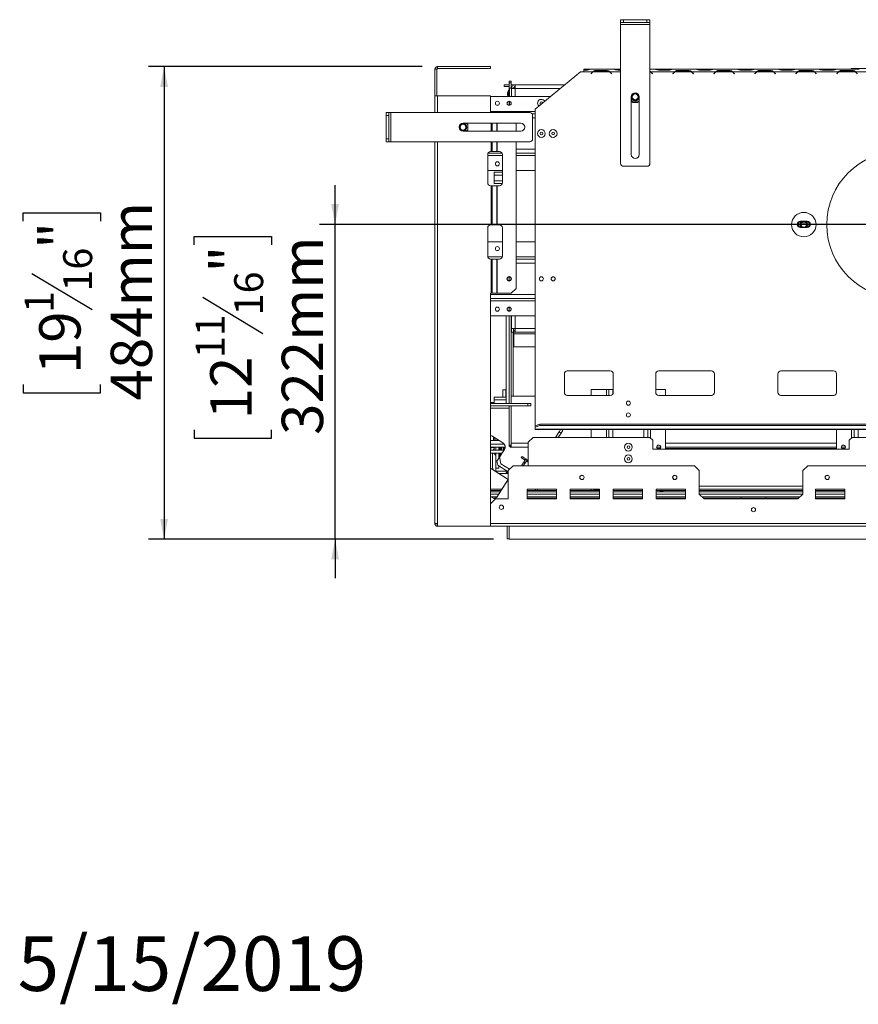
# Model space of a CAD drawing. Units: millimetres. Extents: x 4 to 265, y 3 to 204.
# Drawn here: x 4 to 57, y 3 to 66 of the extents above; entities that cross this region are included whole.
import ezdxf

# ---------------------------------------------------------------- set-up
doc = ezdxf.new("R2010")
doc.units = ezdxf.units.MM
doc.layers.add('FORMAT', color=7, linetype='Continuous')
doc.styles.add('SLDTEXTSTYLE1', font='TXT', dxfattribs={"width": 0.75})
doc.dimstyles.new('SLDDIMSTYLE0', dxfattribs={"dimtxt": 2.645833, "dimasz": 1.3, "dimexe": 0, "dimexo": 0.0625, "dimgap": 0.661458, "dimtad": 1, "dimdec": 0, "dimlfac": 16, "dimrnd": 1e-09, "dimzin": 12, "dimdsep": 46, "dimtxsty": 'SLDTEXTSTYLE1', "dimsah": 1, "dimcen": 0.09, "dimadec": 0, "dimazin": 3, "dimtfac": 1, "dimtdec": 0, "dimtofl": 0, "dimtmove": 0, "dimatfit": 3, "dimfxl": 0, "dimfrac": 2, "dimtolj": 1, "dimtzin": 12, "dimarcsym": 0})
doc.dimstyles.new('SLDDIMSTYLE1', dxfattribs={"dimtxt": 2.645833, "dimasz": 1.3, "dimexe": 0, "dimexo": 0.0625, "dimgap": 0.661458, "dimtad": 1, "dimdec": 0, "dimlfac": 16, "dimrnd": 1e-09, "dimzin": 12, "dimdsep": 46, "dimtxsty": 'SLDTEXTSTYLE1', "dimsah": 1, "dimcen": 0.09, "dimadec": 0, "dimazin": 3, "dimtfac": 1, "dimtdec": 0, "dimtmove": 0, "dimatfit": 0, "dimfxl": 0, "dimfrac": 2, "dimtolj": 1, "dimtzin": 12, "dimarcsym": 0})

# ---------------------------------------------------------------- blocks, each defined once
blk = doc.blocks.new('_D_8')
at = {"layer": 'FORMAT'}
for p, q in [((29.548, 63.19), (12.051, 63.19)), ((13.051, 63.19), (13.051, 32.958)), ((4.048, 53.299), (4.048, 53.835)), ((4.048, 53.835), (8.987, 53.835)), ((8.987, 53.835), (8.987, 53.299)), ((4.593, 49.953), (8.442, 47.644)), ((4.048, 42.849), (4.048, 42.313)), ((8.987, 42.313), (8.987, 42.849)), ((4.048, 42.313), (8.987, 42.313)), ((34.123, 32.958), (12.051, 32.958))]:
    blk.add_line(p, q, dxfattribs=at)
for points in [[(13.051, 63.19), (12.801, 61.89), (13.301, 61.89)], [(13.051, 32.958), (13.301, 34.258), (12.801, 34.258)]]:
    blk.add_solid(points, dxfattribs=at)
at = {"layer": 'FORMAT', "attachment_point": 1, "rotation": 90, "style": 'SLDTEXTSTYLE1'}
for s, insert, char_height in [('484mm', (9.64, 41.834), 2.6458), ('"', (5.065, 51.536), 2.646), ('16', (6.599, 48.799), 1.8521), ('1', (4.13, 47.43), 1.852), ('19', (5.065, 43.52), 2.6458)]:
    blk.add_mtext(s, dxfattribs=dict(at, insert=insert, char_height=char_height))
blk = doc.blocks.new('_D_11')
at = {"layer": 'FORMAT'}
for p, q in [((23.988, 53.096), (23.988, 55.596)), ((80.998, 53.096), (22.988, 53.096)), ((23.988, 32.958), (23.988, 53.096)), ((14.984, 51.777), (14.984, 52.313)), ((14.984, 52.313), (19.923, 52.313)), ((19.923, 52.313), (19.923, 51.777)), ((15.53, 48.431), (19.378, 46.122)), ((14.984, 39.959), (14.984, 39.422)), ((19.923, 39.422), (19.923, 39.959)), ((14.984, 39.422), (19.923, 39.422)), ((34.123, 32.958), (22.988, 32.958)), ((23.988, 32.958), (23.988, 30.458))]:
    blk.add_line(p, q, dxfattribs=at)
for points in [[(23.988, 53.096), (24.238, 54.396), (23.738, 54.396)], [(23.988, 32.958), (23.738, 31.658), (24.238, 31.658)]]:
    blk.add_solid(points, dxfattribs=at)
at = {"layer": 'FORMAT', "attachment_point": 1, "rotation": 90, "style": 'SLDTEXTSTYLE1'}
for s, insert, char_height in [('322mm', (20.577, 39.628), 2.6458), ('"', (16.002, 50.014), 2.646), ('16', (17.536, 47.277), 1.8521), ('11', (15.066, 44.54), 1.8521), ('12', (16.002, 40.63), 2.6458)]:
    blk.add_mtext(s, dxfattribs=dict(at, insert=insert, char_height=char_height))

msp = doc.modelspace()

# ---------------------------------------------------------------- linework, layer by layer
at = {"color": 7, "linetype": 'Continuous', "lineweight": 15}
for p, q in [((42.248, 66.002), (42.248, 66.19)), ((42.248, 66.19), (42.436, 66.19)), ((42.436, 66.19), (42.436, 66.002)), ((42.436, 66.19), (43.936, 66.19)), ((43.936, 66.002), (43.936, 66.19)), ((43.936, 66.19), (44.123, 66.19)), ((44.123, 66.19), (44.123, 66.002)), ((42.436, 66.002), (42.248, 66.002)), ((42.248, 65.877), (42.248, 66.002)), ((42.248, 65.877), (44.123, 65.877)), ((42.248, 57.002), (42.248, 65.877)), ((42.436, 66.002), (43.936, 66.002)), ((44.123, 66.002), (43.936, 66.002)), ((44.123, 65.877), (44.123, 66.002)), ((44.123, 57.002), (44.123, 65.877)), ((30.498, 63.015), (30.373, 63.015)), ((30.373, 61.315), (30.373, 63.015)), ((30.498, 61.315), (30.498, 63.015)), ((30.548, 63.19), (30.548, 63.065)), ((30.548, 63.19), (33.936, 63.19)), ((30.548, 63.065), (33.936, 63.065)), ((33.936, 63.19), (33.936, 63.065)), ((39.904, 63.033), (39.904, 62.967)), ((39.904, 63.033), (40.092, 63.033)), ((40.092, 63.033), (40.345, 63.033)), ((40.345, 63.033), (40.348, 63.033)), ((40.348, 63.033), (40.363, 63.033)), ((40.363, 63.033), (40.357, 63.033)), ((40.363, 63.033), (41.796, 63.033)), ((41.801, 63.033), (41.796, 63.033)), ((41.796, 63.033), (41.81, 63.033)), ((41.81, 63.033), (41.813, 63.033)), ((41.813, 63.033), (42.066, 63.033)), ((42.066, 63.033), (42.248, 63.033)), ((44.123, 63.033), (44.415, 63.033)), ((44.42, 63.033), (44.415, 63.033)), ((44.415, 63.033), (44.429, 63.033)), ((44.429, 63.033), (44.433, 63.033)), ((44.433, 63.033), (44.686, 63.033)), ((44.686, 63.033), (45.33, 63.033)), ((45.33, 63.033), (45.583, 63.033)), ((45.583, 63.033), (45.586, 63.033)), ((45.586, 63.033), (45.601, 63.033)), ((45.601, 63.033), (45.595, 63.033)), ((45.601, 63.033), (47.034, 63.033)), ((47.04, 63.033), (47.034, 63.033)), ((47.034, 63.033), (47.048, 63.033)), ((47.048, 63.033), (47.052, 63.033)), ((47.052, 63.033), (47.305, 63.033)), ((47.305, 63.033), (47.949, 63.033)), ((47.949, 63.033), (48.202, 63.033)), ((48.202, 63.033), (48.206, 63.033)), ((48.206, 63.033), (48.22, 63.033)), ((48.22, 63.033), (48.214, 63.033)), ((48.22, 63.033), (49.653, 63.033)), ((49.659, 63.033), (49.653, 63.033)), ((49.653, 63.033), (49.668, 63.033)), ((49.668, 63.033), (49.671, 63.033)), ((49.671, 63.033), (49.924, 63.033)), ((49.924, 63.033), (50.568, 63.033)), ((50.568, 63.033), (50.822, 63.033)), ((50.822, 63.033), (50.825, 63.033)), ((50.825, 63.033), (50.839, 63.033)), ((50.839, 63.033), (50.834, 63.033)), ((50.839, 63.033), (52.272, 63.033)), ((52.278, 63.033), (52.272, 63.033)), ((52.272, 63.033), (52.287, 63.033)), ((52.287, 63.033), (52.29, 63.033)), ((52.29, 63.033), (52.543, 63.033)), ((52.543, 63.033), (53.188, 63.033)), ((53.188, 63.033), (53.441, 63.033)), ((53.441, 63.033), (53.444, 63.033)), ((53.444, 63.033), (53.458, 63.033)), ((53.458, 63.033), (53.453, 63.033)), ((53.458, 63.033), (54.891, 63.033)), ((54.897, 63.033), (54.891, 63.033)), ((54.891, 63.033), (54.906, 63.033)), ((54.906, 63.033), (54.909, 63.033)), ((54.909, 63.033), (55.162, 63.033)), ((55.162, 63.033), (55.807, 63.033)), ((55.807, 63.033), (56.06, 63.033)), ((56.06, 63.033), (56.063, 63.033)), ((56.063, 63.033), (56.078, 63.033)), ((56.078, 63.033), (56.072, 63.033)), ((56.078, 63.033), (57.511, 63.033)), ((56.998, 63.033), (56.998, 63.065)), ((56.998, 63.065), (79.186, 63.065)), ((36.779, 60.471), (39.686, 62.846)), ((39.686, 62.846), (39.904, 62.846)), ((39.904, 62.967), (39.904, 62.846)), ((40.092, 62.967), (39.904, 62.967)), ((39.904, 62.846), (40.468, 62.846)), ((40.359, 62.742), (40.428, 62.811)), ((40.368, 62.733), (40.359, 62.742)), ((40.437, 62.802), (40.368, 62.733)), ((40.468, 62.846), (40.534, 62.87)), ((40.49, 62.846), (41.541, 62.846)), ((40.693, 62.908), (40.693, 62.946)), ((40.693, 62.946), (41.338, 62.946)), ((41.338, 62.908), (40.693, 62.908)), ((41.338, 62.908), (41.338, 62.946)), ((41.663, 62.733), (41.594, 62.802)), ((41.603, 62.811), (41.672, 62.742)), ((41.672, 62.742), (41.663, 62.733)), ((42.248, 62.967), (42.066, 62.967)), ((44.123, 62.868), (44.182, 62.846)), ((44.182, 62.846), (45.706, 62.846)), ((44.282, 62.733), (44.213, 62.802)), ((44.222, 62.811), (44.291, 62.742)), ((44.291, 62.742), (44.282, 62.733)), ((45.33, 62.967), (44.686, 62.967)), ((45.597, 62.742), (45.666, 62.811)), ((45.606, 62.733), (45.597, 62.742)), ((45.675, 62.802), (45.606, 62.733)), ((45.706, 62.846), (45.772, 62.87)), ((45.728, 62.846), (46.779, 62.846)), ((45.931, 62.946), (46.576, 62.946)), ((45.931, 62.908), (45.931, 62.946)), ((46.576, 62.908), (45.931, 62.908)), ((46.576, 62.908), (46.576, 62.946)), ((46.801, 62.846), (48.326, 62.846)), ((46.901, 62.733), (46.832, 62.802)), ((46.841, 62.811), (46.91, 62.742)), ((46.91, 62.742), (46.901, 62.733)), ((47.949, 62.967), (47.305, 62.967)), ((48.217, 62.742), (48.285, 62.811)), ((48.225, 62.733), (48.217, 62.742)), ((48.294, 62.802), (48.225, 62.733)), ((48.326, 62.846), (48.391, 62.87)), ((48.347, 62.846), (49.399, 62.846)), ((48.551, 62.946), (49.195, 62.946)), ((48.551, 62.908), (48.551, 62.946)), ((49.195, 62.908), (48.551, 62.908)), ((49.195, 62.908), (49.195, 62.946)), ((49.42, 62.846), (50.945, 62.846)), ((49.52, 62.733), (49.451, 62.802)), ((49.46, 62.811), (49.529, 62.742)), ((49.529, 62.742), (49.52, 62.733)), ((50.568, 62.967), (49.924, 62.967)), ((50.836, 62.742), (50.905, 62.811)), ((50.845, 62.733), (50.836, 62.742)), ((50.913, 62.802), (50.845, 62.733)), ((50.908, 62.814), (50.916, 62.804)), ((50.945, 62.846), (51.01, 62.87)), ((50.966, 62.846), (52.018, 62.846)), ((51.17, 62.946), (51.814, 62.946)), ((51.17, 62.908), (51.17, 62.946)), ((51.814, 62.908), (51.17, 62.908)), ((51.814, 62.908), (51.814, 62.946)), ((52.039, 62.846), (53.564, 62.846)), ((52.139, 62.733), (52.071, 62.802)), ((52.079, 62.811), (52.148, 62.742)), ((52.148, 62.742), (52.139, 62.733)), ((53.188, 62.967), (52.543, 62.967)), ((53.455, 62.742), (53.524, 62.811)), ((53.464, 62.733), (53.455, 62.742)), ((53.533, 62.802), (53.464, 62.733)), ((53.564, 62.846), (53.629, 62.87)), ((53.585, 62.846), (54.637, 62.846)), ((53.789, 62.946), (54.433, 62.946)), ((53.789, 62.908), (53.789, 62.946)), ((54.433, 62.908), (53.789, 62.908)), ((54.433, 62.908), (54.433, 62.946)), ((54.658, 62.846), (56.183, 62.846)), ((54.759, 62.733), (54.69, 62.802)), ((54.699, 62.811), (54.767, 62.742)), ((54.767, 62.742), (54.759, 62.733)), ((55.807, 62.967), (55.162, 62.967)), ((56.074, 62.742), (56.143, 62.811)), ((56.083, 62.733), (56.074, 62.742)), ((56.152, 62.802), (56.083, 62.733)), ((56.183, 62.846), (56.249, 62.87)), ((56.205, 62.846), (57.256, 62.846)), ((56.408, 62.946), (57.053, 62.946)), ((56.408, 62.908), (56.408, 62.946)), ((57.053, 62.908), (56.408, 62.908)), ((57.053, 62.908), (57.053, 62.946)), ((57.278, 62.846), (58.802, 62.846)), ((57.378, 62.733), (57.309, 62.802)), ((57.318, 62.811), (57.386, 62.742)), ((57.386, 62.742), (57.378, 62.733)), ((34.811, 61.908), (34.811, 62.033)), ((35.123, 62.033), (34.811, 62.033)), ((34.811, 61.908), (35.123, 61.908)), ((35.123, 62.252), (35.248, 62.252)), ((35.123, 62.158), (35.123, 62.252)), ((35.248, 62.158), (35.123, 62.158)), ((35.123, 61.815), (35.123, 62.158)), ((35.123, 61.815), (35.154, 61.815)), ((35.123, 61.815), (35.123, 61.563)), ((35.154, 61.283), (35.154, 61.815)), ((35.279, 61.815), (35.154, 61.815)), ((35.248, 62.252), (35.248, 62.158)), ((35.248, 61.815), (35.248, 62.158)), ((35.517, 62.033), (35.248, 62.033)), ((35.248, 61.908), (35.312, 61.908)), ((35.248, 61.877), (35.298, 61.877)), ((35.279, 61.796), (35.279, 61.815)), ((35.279, 61.796), (35.404, 61.796)), ((35.279, 61.796), (35.279, 61.787)), ((35.279, 61.787), (35.279, 61.283)), ((35.44, 61.877), (35.517, 61.877)), ((38.691, 62.033), (35.517, 62.033)), ((35.517, 61.796), (35.517, 62.033)), ((30.373, 60.252), (30.373, 61.315)), ((30.548, 61.315), (30.373, 61.315)), ((33.936, 61.315), (30.548, 61.315)), ((33.936, 61.315), (33.936, 60.252)), ((33.936, 61.283), (37.774, 61.283)), ((35.023, 61.527), (35.023, 61.352)), ((35.054, 61.402), (35.054, 61.283)), ((35.123, 61.688), (35.089, 61.688)), ((35.089, 61.688), (35.089, 61.5)), ((35.154, 61.563), (35.12, 61.563)), ((35.12, 61.563), (35.12, 61.283)), ((42.936, 57.565), (42.936, 61.265)), ((43.316, 61.458), (43.056, 61.458)), ((43.436, 61.265), (43.436, 57.565)), ((35.123, 60.977), (35.123, 60.715)), ((35.154, 60.719), (35.154, 60.973)), ((36.779, 40.201), (36.779, 60.471)), ((42.936, 61.06), (43.005, 60.94)), ((42.936, 61.038), (43.021, 60.89)), ((43.005, 60.94), (43.366, 60.94)), ((43.021, 60.89), (43.35, 60.89)), ((43.35, 60.89), (43.436, 61.038)), ((43.366, 60.94), (43.436, 61.06)), ((27.248, 60.252), (27.436, 60.252)), ((27.248, 60.065), (27.248, 60.252)), ((27.436, 60.065), (27.248, 60.065)), ((27.248, 58.565), (27.248, 60.065)), ((27.436, 60.252), (27.436, 60.065)), ((27.561, 60.252), (27.436, 60.252)), ((27.436, 58.565), (27.436, 60.065)), ((27.561, 58.377), (27.561, 60.252)), ((36.436, 60.252), (27.561, 60.252)), ((36.598, 60.158), (36.779, 60.158)), ((36.623, 58.565), (36.623, 60.065)), ((32.173, 59.565), (35.873, 59.565)), ((32.486, 59.495), (32.365, 59.565)), ((32.486, 59.134), (32.486, 59.495)), ((35.569, 59.565), (35.569, 59.065)), ((35.873, 59.065), (32.173, 59.065)), ((32.365, 59.065), (32.486, 59.134)), ((27.248, 58.565), (27.436, 58.565)), ((27.248, 58.377), (27.248, 58.565)), ((27.436, 58.377), (27.248, 58.377)), ((27.436, 58.565), (27.436, 58.377)), ((27.561, 58.377), (27.436, 58.377)), ((36.436, 58.377), (27.561, 58.377)), ((30.373, 33.958), (30.373, 58.377)), ((35.569, 58.377), (35.569, 49.002)), ((33.748, 55.752), (33.748, 57.565)), ((33.773, 57.658), (34.661, 57.658)), ((33.936, 57.752), (33.967, 57.752)), ((33.967, 57.752), (34.027, 57.752)), ((34.027, 57.752), (34.333, 57.752)), ((34.35, 57.752), (34.333, 57.752)), ((34.498, 57.752), (34.35, 57.752)), ((34.686, 55.752), (34.686, 57.565)), ((35.569, 57.658), (36.779, 57.658)), ((42.436, 56.815), (43.936, 56.815)), ((33.748, 56.533), (34.686, 56.533)), ((34.154, 56.377), (34.154, 56.335)), ((34.154, 56.315), (34.154, 56.051)), ((34.154, 56.069), (34.154, 55.806)), ((34.686, 56.426), (34.173, 56.426)), ((34.686, 56.245), (34.173, 56.245)), ((35.569, 56.533), (36.779, 56.533)), ((33.967, 55.565), (33.936, 55.565)), ((33.967, 55.565), (33.967, 53.065)), ((34.027, 55.565), (33.967, 55.565)), ((34.027, 55.565), (34.027, 53.065)), ((34.333, 55.565), (34.027, 55.565)), ((34.154, 55.786), (34.154, 55.754)), ((34.686, 55.884), (34.173, 55.884)), ((34.679, 55.704), (34.173, 55.704)), ((34.333, 55.565), (34.333, 53.065)), ((34.333, 55.565), (34.35, 55.565)), ((34.35, 55.565), (34.35, 53.065)), ((34.35, 55.565), (34.498, 55.565)), ((33.936, 53.065), (33.967, 53.065)), ((33.967, 53.065), (34.027, 53.065)), ((34.027, 53.065), (34.333, 53.065)), ((34.35, 53.065), (34.333, 53.065)), ((34.498, 53.065), (34.35, 53.065)), ((53.718, 53.291), (53.606, 53.096)), ((53.606, 53.096), (53.718, 52.901)), ((53.71, 53.276), (53.682, 53.26)), ((53.682, 53.26), (53.682, 53.228)), ((53.682, 52.964), (53.682, 52.932)), ((53.682, 52.932), (53.71, 52.916)), ((54.186, 53.293), (53.748, 53.293)), ((54.328, 53.096), (54.215, 53.291)), ((54.215, 52.901), (54.328, 53.096)), ((54.251, 53.26), (54.224, 53.276)), ((54.224, 52.916), (54.251, 52.932)), ((54.251, 53.228), (54.251, 53.26)), ((54.251, 52.932), (54.251, 52.964)), ((33.748, 51.065), (33.748, 52.877)), ((34.686, 51.065), (34.686, 52.877)), ((53.748, 52.899), (54.186, 52.899)), ((33.748, 51.987), (34.686, 51.987)), ((35.569, 51.987), (36.779, 51.987)), ((33.967, 50.877), (33.936, 50.877)), ((33.967, 50.877), (33.967, 48.69)), ((34.027, 50.877), (33.967, 50.877)), ((34.027, 50.877), (34.027, 48.69)), ((34.333, 50.877), (34.027, 50.877)), ((34.333, 50.877), (34.333, 48.69)), ((34.333, 50.877), (34.35, 50.877)), ((34.35, 50.877), (34.35, 48.69)), ((34.35, 50.877), (34.498, 50.877)), ((35.569, 50.862), (36.779, 50.862)), ((35.123, 49.743), (35.123, 49.48)), ((35.248, 49.652), (35.248, 49.572)), ((33.967, 48.69), (33.936, 48.69)), ((33.936, 48.69), (33.936, 33.783)), ((33.967, 48.69), (34.027, 48.69)), ((34.027, 48.69), (34.333, 48.69)), ((34.35, 48.69), (34.333, 48.69)), ((35.257, 48.69), (34.35, 48.69)), ((35.257, 48.69), (35.569, 49.002)), ((33.936, 48.362), (36.779, 48.362)), ((35.123, 47.805), (35.123, 47.543)), ((35.248, 47.714), (35.248, 47.634)), ((33.936, 47.237), (36.779, 47.237)), ((34.936, 47.237), (34.936, 41.642)), ((35.123, 47.237), (35.123, 41.642)), ((35.248, 47.237), (35.248, 41.642)), ((35.279, 47.237), (35.279, 46.44)), ((35.279, 46.44), (35.517, 46.44)), ((35.279, 46.44), (35.279, 46.202)), ((35.404, 46.202), (35.279, 46.202)), ((35.404, 46.202), (35.404, 46.44)), ((35.411, 46.327), (35.411, 46.202)), ((35.517, 46.327), (35.411, 46.327)), ((35.517, 46.202), (35.411, 46.202)), ((35.411, 46.202), (35.411, 46.09)), ((35.411, 45.265), (35.411, 46.09)), ((35.517, 46.202), (35.517, 46.44)), ((36.779, 46.202), (35.517, 46.202)), ((36.779, 45.265), (35.411, 45.265)), ((38.654, 43.533), (38.654, 42.346)), ((41.592, 43.721), (38.842, 43.721)), ((41.779, 42.346), (41.779, 43.533)), ((44.498, 43.533), (44.498, 42.346)), ((48.061, 43.721), (44.686, 43.721)), ((48.248, 42.346), (48.248, 43.533)), ((52.311, 43.533), (52.311, 42.346)), ((55.873, 43.721), (52.498, 43.721)), ((56.061, 42.346), (56.061, 43.533)), ((34.904, 42.521), (34.717, 42.521)), ((34.717, 42.051), (34.717, 42.521)), ((34.904, 42.051), (34.904, 42.521)), ((40.373, 42.533), (40.373, 42.158)), ((40.373, 42.533), (41.339, 42.533)), ((41.339, 42.533), (41.498, 42.533)), ((41.498, 42.533), (41.498, 42.158)), ((41.498, 42.533), (41.751, 42.533)), ((41.751, 42.533), (41.779, 42.533)), ((44.498, 42.533), (45.123, 42.533)), ((45.123, 42.533), (45.123, 42.158)), ((33.936, 41.702), (34.154, 41.702)), ((36.311, 41.642), (33.936, 41.642)), ((34.154, 42.002), (34.154, 41.96)), ((34.154, 41.94), (34.154, 41.676)), ((34.154, 41.694), (34.154, 41.642)), ((34.156, 41.642), (34.154, 41.69)), ((34.936, 42.051), (34.173, 42.051)), ((34.936, 41.87), (34.173, 41.87)), ((35.253, 41.642), (35.253, 42.096)), ((35.253, 42.096), (36.779, 42.096)), ((36.311, 41.642), (36.311, 41.486)), ((36.498, 41.642), (36.311, 41.642)), ((36.498, 41.486), (36.498, 41.642)), ((38.842, 42.158), (41.592, 42.158)), ((44.686, 42.158), (48.061, 42.158)), ((52.498, 42.158), (55.873, 42.158)), ((36.311, 41.486), (33.936, 41.486)), ((35.123, 41.486), (35.123, 38.975)), ((35.248, 41.486), (35.248, 38.975)), ((35.253, 39.096), (35.253, 41.486)), ((36.311, 41.486), (36.498, 41.486)), ((36.779, 40.201), (37.092, 40.308)), ((37.092, 40.22), (36.779, 40.113)), ((36.779, 40.113), (36.779, 40.201)), ((36.779, 40.113), (36.779, 39.991)), ((127.217, 39.991), (36.779, 39.991)), ((36.779, 39.98), (36.779, 39.991)), ((36.779, 39.98), (127.217, 39.98)), ((37.092, 40.308), (37.092, 40.22)), ((126.904, 40.308), (37.092, 40.308)), ((126.904, 40.22), (37.092, 40.22)), ((38.079, 39.471), (38.313, 39.831)), ((38.265, 39.471), (38.444, 39.746)), ((38.41, 39.98), (38.313, 39.831)), ((38.313, 39.831), (38.444, 39.746)), ((38.546, 39.903), (38.428, 39.98)), ((38.444, 39.746), (38.546, 39.903)), ((40.373, 39.98), (40.373, 39.471)), ((41.498, 39.98), (41.498, 39.471)), ((43.998, 39.98), (43.998, 39.471)), ((45.123, 39.98), (45.123, 38.721)), ((56.061, 39.98), (56.061, 38.721)), ((57.186, 39.98), (57.186, 39.471)), ((33.936, 39.271), (34.488, 39.271)), ((34.723, 39.119), (34.083, 39.534)), ((34.129, 39.271), (34.129, 39.446)), ((34.154, 39.271), (34.154, 39.488)), ((34.279, 39.409), (34.279, 39.271)), ((34.717, 39.122), (34.717, 39.033)), ((34.748, 39.033), (34.748, 39.1)), ((35.248, 39.096), (35.253, 39.096)), ((35.253, 38.846), (35.253, 39.096)), ((36.654, 39.471), (36.342, 39.158)), ((36.342, 39.158), (36.342, 37.658)), ((44.123, 39.471), (36.654, 39.471)), ((44.311, 39.283), (44.123, 39.471)), ((44.311, 39.283), (44.311, 38.721)), ((57.061, 39.471), (56.873, 39.283)), ((56.873, 38.721), (56.873, 39.283)), ((59.811, 39.471), (57.061, 39.471)), ((34.81, 39.033), (33.936, 39.033)), ((34.865, 38.846), (33.936, 38.846)), ((33.954, 38.708), (33.936, 38.708)), ((33.936, 38.646), (34.779, 38.646)), ((33.936, 38.458), (34.666, 38.458)), ((33.954, 38.708), (33.954, 38.846)), ((34.157, 38.815), (33.954, 38.815)), ((34.061, 38.458), (34.061, 37.596)), ((34.154, 38.646), (34.154, 38.815)), ((34.154, 38.44), (34.154, 38.458)), ((34.154, 38.44), (34.279, 38.315)), ((34.157, 38.815), (34.157, 38.846)), ((34.467, 38.845), (34.279, 38.845)), ((34.279, 38.646), (34.279, 38.845)), ((34.279, 37.498), (34.279, 38.458)), ((34.467, 38.646), (34.467, 38.845)), ((34.467, 38.154), (34.467, 38.458)), ((34.508, 38.215), (34.814, 38.686)), ((34.529, 38.646), (34.529, 38.846)), ((34.529, 38.315), (34.529, 38.458)), ((34.592, 38.846), (34.592, 38.646)), ((34.592, 38.458), (34.592, 38.377)), ((34.623, 38.846), (34.623, 38.646)), ((34.623, 38.458), (34.623, 38.451)), ((34.623, 38.392), (34.623, 38.44)), ((34.748, 38.646), (34.748, 38.846)), ((34.829, 38.711), (34.779, 38.635)), ((34.779, 38.632), (34.779, 38.646)), ((35.123, 38.969), (35.123, 38.975)), ((35.123, 38.975), (35.248, 38.975)), ((35.253, 38.846), (35.227, 38.846)), ((36.342, 38.844), (35.248, 38.844)), ((36.342, 38.846), (35.253, 38.846)), ((44.311, 38.721), (56.873, 38.721)), ((44.817, 38.846), (44.554, 38.846)), ((44.777, 38.752), (44.594, 38.752)), ((56.061, 38.846), (45.123, 38.846)), ((56.061, 38.752), (45.123, 38.752)), ((56.629, 38.846), (56.367, 38.846)), ((56.59, 38.752), (56.406, 38.752)), ((34.623, 38.394), (34.338, 37.954)), ((34.393, 37.695), (34.338, 37.954)), ((34.467, 38.315), (34.529, 38.315)), ((34.49, 38.19), (34.467, 38.19)), ((34.6, 37.782), (34.508, 38.215)), ((34.529, 38.315), (34.592, 38.377)), ((35.944, 38.256), (35.889, 38.172)), ((35.889, 38.172), (36.099, 38.036)), ((36.042, 37.857), (35.914, 37.658)), ((36.153, 38.12), (35.944, 38.256)), ((36.033, 37.658), (36.126, 37.802)), ((36.126, 37.802), (36.042, 37.857)), ((36.195, 38.092), (36.059, 37.883)), ((36.059, 37.883), (36.143, 37.828)), ((36.099, 38.036), (36.153, 38.12)), ((36.143, 37.828), (36.279, 38.038)), ((36.279, 38.038), (36.195, 38.092)), ((36.321, 38.011), (36.267, 37.927)), ((36.267, 37.927), (36.342, 37.878)), ((36.342, 37.997), (36.321, 38.011)), ((35.059, 36.771), (33.936, 37.5)), ((34.279, 37.315), (34.279, 37.498)), ((34.467, 37.498), (34.279, 37.498)), ((34.279, 37.315), (34.936, 37.315)), ((34.393, 37.695), (35.061, 37.261)), ((34.467, 37.498), (34.467, 37.647)), ((35.144, 37.429), (34.6, 37.782)), ((34.936, 37.221), (34.936, 37.343)), ((34.936, 37.221), (35.061, 37.221)), ((35.373, 37.658), (35.061, 37.346)), ((35.061, 35.533), (35.061, 37.346)), ((35.373, 37.658), (46.967, 37.658)), ((47.279, 37.346), (46.967, 37.658)), ((47.279, 37.346), (47.279, 35.846)), ((54.217, 37.658), (53.904, 37.346)), ((53.904, 35.846), (53.904, 37.346)), ((54.217, 37.658), (62.654, 37.658)), ((34.331, 35.647), (35.061, 36.77)), ((34.459, 37.16), (34.498, 37.158)), ((34.498, 37.158), (35.061, 37.158)), ((35.061, 36.773), (34.662, 36.158)), ((34.663, 36.158), (33.936, 36.158)), ((34.602, 36.065), (33.936, 36.065)), ((38.154, 36.158), (36.279, 36.158)), ((36.279, 36.158), (36.279, 35.533)), ((36.811, 36.065), (36.279, 36.065)), ((36.811, 36.065), (36.811, 36.158)), ((36.936, 36.065), (36.811, 36.065)), ((36.936, 36.158), (36.936, 36.065)), ((38.154, 36.065), (36.936, 36.065)), ((38.154, 35.533), (38.154, 36.158)), ((40.904, 36.158), (39.029, 36.158)), ((39.029, 36.158), (39.029, 35.533)), ((40.357, 36.065), (39.029, 36.065)), ((40.357, 36.065), (40.357, 36.158)), ((40.545, 36.065), (40.357, 36.065)), ((40.545, 36.158), (40.545, 36.065)), ((40.568, 36.127), (40.545, 36.127)), ((40.545, 36.065), (40.904, 36.065)), ((40.568, 36.127), (40.568, 36.158)), ((40.904, 36.127), (40.568, 36.127)), ((40.904, 35.533), (40.904, 36.158)), ((43.654, 36.158), (41.779, 36.158)), ((41.779, 36.158), (41.779, 35.533)), ((43.654, 36.065), (41.779, 36.065)), ((43.654, 35.533), (43.654, 36.158)), ((46.404, 36.158), (44.529, 36.158)), ((44.529, 36.158), (44.529, 35.533)), ((46.404, 36.065), (44.529, 36.065)), ((44.786, 36.058), (44.907, 36.058)), ((44.907, 36.058), (44.961, 36.058)), ((46.404, 35.533), (46.404, 36.158)), ((53.904, 36.158), (47.279, 36.158)), ((53.904, 36.065), (47.279, 36.065)), ((56.592, 36.158), (54.717, 36.158)), ((54.717, 36.158), (54.717, 35.533)), ((56.592, 36.065), (54.717, 36.065)), ((56.592, 35.533), (56.592, 36.158)), ((33.936, 35.68), (34.072, 35.592)), ((34.248, 35.533), (33.936, 35.221)), ((34.339, 35.658), (33.969, 35.658)), ((34.098, 35.577), (34.249, 35.577)), ((34.248, 35.533), (35.061, 35.533)), ((38.154, 35.658), (36.279, 35.658)), ((36.279, 35.577), (38.154, 35.577)), ((36.279, 35.533), (38.154, 35.533)), ((40.904, 35.658), (39.029, 35.658)), ((39.029, 35.577), (40.904, 35.577)), ((39.029, 35.533), (40.904, 35.533)), ((43.654, 35.658), (41.779, 35.658)), ((41.779, 35.577), (43.654, 35.577)), ((41.779, 35.533), (43.654, 35.533)), ((46.404, 35.658), (44.529, 35.658)), ((44.529, 35.577), (46.404, 35.577)), ((44.529, 35.533), (46.404, 35.533)), ((47.592, 35.533), (47.279, 35.846)), ((53.717, 35.658), (47.467, 35.658)), ((47.548, 35.577), (53.636, 35.577)), ((47.592, 35.533), (53.592, 35.533)), ((49.967, 35.658), (49.967, 35.577)), ((51.529, 35.658), (51.529, 35.577)), ((53.904, 35.846), (53.592, 35.533)), ((56.592, 35.658), (54.717, 35.658)), ((54.717, 35.577), (56.592, 35.577)), ((54.717, 35.533), (56.592, 35.533)), ((30.548, 33.953), (30.548, 33.783)), ((30.548, 33.783), (33.936, 33.783)), ((130.061, 33.971), (33.936, 33.971)), ((130.061, 33.783), (33.936, 33.783)), ((34.998, 33.783), (34.998, 32.971)), ((35.123, 33.783), (35.123, 32.958)), ((35.123, 33.783), (35.123, 32.971)), ((35.123, 32.971), (34.998, 32.971)), ((35.123, 32.958), (134.761, 32.958))]:
    msp.add_line(p, q, dxfattribs=at)
at = {"color": 8, "linetype": 'Continuous', "lineweight": 15}
for p, q in [((40.092, 63.033), (40.092, 62.967)), ((42.066, 62.967), (42.066, 63.033)), ((44.686, 62.967), (44.686, 63.033)), ((45.33, 62.967), (45.33, 63.033)), ((47.305, 62.967), (47.305, 63.033)), ((47.949, 62.967), (47.949, 63.033)), ((49.924, 62.967), (49.924, 63.033)), ((50.568, 62.967), (50.568, 63.033)), ((52.543, 62.967), (52.543, 63.033)), ((53.188, 62.967), (53.188, 63.033)), ((55.162, 62.967), (55.162, 63.033)), ((55.807, 62.967), (55.807, 63.033)), ((41.563, 62.846), (42.248, 62.846)), ((44.123, 62.846), (44.16, 62.846)), ((49.519, 62.752), (49.501, 62.752)), ((57.342, 62.787), (57.324, 62.787)), ((57.36, 62.769), (57.342, 62.769)), ((38.401, 61.796), (35.517, 61.796)), ((35.517, 61.796), (35.517, 61.283)), ((30.548, 61.315), (30.548, 60.252)), ((33.936, 60.318), (36.779, 60.318)), ((36.623, 59.905), (36.779, 59.905)), ((33.967, 59.565), (33.967, 59.065)), ((34.027, 59.565), (34.027, 59.065)), ((34.333, 59.565), (34.333, 59.065)), ((34.35, 59.565), (34.35, 59.065)), ((30.548, 58.377), (30.548, 33.953)), ((33.967, 58.377), (33.967, 57.752)), ((34.027, 58.377), (34.027, 57.752)), ((34.333, 58.377), (34.333, 57.752)), ((34.35, 58.377), (34.35, 57.752)), ((33.748, 57.499), (34.686, 57.499)), ((35.569, 57.912), (36.779, 57.912)), ((35.569, 57.499), (36.779, 57.499)), ((54.119, 53.205), (53.815, 53.205)), ((33.753, 51.021), (34.68, 51.021)), ((35.569, 51.021), (36.779, 51.021)), ((35.569, 50.608), (36.779, 50.608)), ((33.936, 48.615), (36.779, 48.615)), ((33.936, 48.202), (36.779, 48.202)), ((35.517, 47.237), (35.517, 46.44)), ((35.373, 42.096), (35.373, 46.202)), ((35.411, 46.09), (36.779, 46.09)), ((35.517, 46.44), (36.779, 46.44)), ((41.339, 42.533), (41.339, 42.158)), ((41.751, 42.533), (41.751, 42.247)), ((35.123, 41.33), (33.936, 41.33)), ((41.339, 39.98), (41.339, 39.471)), ((41.751, 39.98), (41.751, 39.471)), ((43.745, 39.98), (43.745, 39.471)), ((44.157, 39.98), (44.157, 39.437)), ((57.026, 39.98), (57.026, 39.437)), ((57.439, 39.98), (57.439, 39.471)), ((35.253, 39.096), (36.342, 39.096)), ((45.123, 39.096), (56.061, 39.096)), ((34.811, 38.846), (34.811, 38.683)), ((34.552, 35.987), (33.936, 35.987)), ((38.154, 35.987), (36.279, 35.987)), ((40.904, 35.987), (39.029, 35.987)), ((43.654, 35.987), (41.779, 35.987)), ((46.404, 35.987), (44.529, 35.987)), ((53.904, 36.346), (47.279, 36.346)), ((53.904, 35.987), (47.279, 35.987)), ((56.592, 35.987), (54.717, 35.987)), ((34.45, 35.83), (33.936, 35.83)), ((38.154, 35.83), (36.279, 35.83)), ((40.904, 35.83), (39.029, 35.83)), ((43.654, 35.83), (41.779, 35.83)), ((46.404, 35.83), (44.529, 35.83)), ((53.889, 35.83), (47.295, 35.83)), ((56.592, 35.83), (54.717, 35.83))]:
    msp.add_line(p, q, dxfattribs=at)
at = {"color": 7, "linetype": 'Continuous', "lineweight": 15, "flags": 128}
for points in [[(44.16, 62.846), (44.137, 62.86), (44.123, 62.868)], [(49.466, 62.788), (49.466, 62.789), (49.469, 62.802)], [(42.985, 61.368), (43.031, 61.425), (43.08, 61.458)], [(34.169, 55.709), (34.169, 55.709), (34.173, 55.704)], [(54.178, 53.218), (54.13, 53.277), (54.111, 53.293)], [(35.253, 42.085), (35.252, 42.083), (35.248, 42.065)], [(35.248, 41.315), (35.252, 41.297), (35.253, 41.295)], [(35.248, 39.096), (35.251, 39.072), (35.253, 39.063)], [(34.154, 38.742), (34.134, 38.714), (34.097, 38.646)], [(36.01, 37.658), (36.07, 37.731), (36.093, 37.752)], [(44.764, 36.065), (44.765, 36.065), (44.786, 36.058)], [(44.961, 36.058), (44.982, 36.065), (44.982, 36.065)]]:
    msp.add_lwpolyline(points, dxfattribs=at)
at = {"color": 8, "linetype": 'Continuous', "lineweight": 15, "flags": 128}
for points in [[(43, 60.926), (43.019, 60.916), (43.09, 60.89)], [(43.282, 60.89), (43.294, 60.893), (43.371, 60.926)]]:
    msp.add_lwpolyline(points, dxfattribs=at)
at = {"color": 7, "linetype": 'Continuous', "lineweight": 15}
for centre, radius in [((43.186, 61.252), 0.244), ((43.186, 61.252), 0.188), ((34.373, 60.846), 0.131), ((35.123, 60.846), 0.131), ((32.173, 59.315), 0.244), ((32.173, 59.315), 0.232), ((32.173, 59.315), 0.188), ((37.186, 58.908), 0.248), ((37.186, 58.908), 0.0875), ((37.936, 58.908), 0.248), ((37.936, 58.908), 0.0875), ((60.123, 53.08), 4.688), ((34.373, 56.971), 0.131), ((53.967, 53.08), 0.781), ((53.967, 53.096), 0.188), ((34.373, 51.549), 0.131), ((35.123, 49.612), 0.141), ((35.123, 49.612), 0.131), ((37.186, 49.612), 0.131), ((37.936, 49.612), 0.131), ((34.373, 47.674), 0.131), ((35.123, 47.674), 0.131), ((42.748, 41.658), 0.131), ((42.748, 40.908), 0.131), ((42.748, 38.846), 0.248), ((42.748, 38.846), 0.0875), ((42.748, 38.096), 0.248), ((42.748, 38.096), 0.0875), ((39.779, 36.908), 0.137), ((39.779, 36.908), 0.131), ((45.717, 36.908), 0.138), ((45.717, 36.908), 0.131), ((55.467, 36.908), 0.137), ((55.467, 36.908), 0.131), ((34.623, 35.002), 0.138), ((50.748, 34.846), 0.131)]:
    msp.add_circle(centre, radius, dxfattribs=at)
for centre, radius, start, end in [((30.548, 63.015), 0.175, 90, 180), ((30.548, 63.015), 0.05, 90, 180), ((40.693, 62.546), 0.375, 126.8699, 135), ((40.693, 62.546), 0.363, 124.14842, 135), ((40.693, 62.546), 0.362, 90, 124.14842), ((41.338, 62.546), 0.362, 55.85158, 90), ((41.338, 62.546), 0.362, 45, 55.85158), ((41.338, 62.546), 0.375, 45, 53.1301), ((43.957, 62.546), 0.363, 45, 55.85158), ((43.957, 62.546), 0.375, 45, 53.1301), ((45.931, 62.546), 0.375, 126.8699, 135), ((45.931, 62.546), 0.363, 124.14842, 135), ((45.931, 62.546), 0.363, 90, 124.14842), ((46.576, 62.546), 0.363, 55.85158, 90), ((46.576, 62.546), 0.363, 45, 55.85158), ((46.576, 62.546), 0.375, 45, 53.1301), ((48.551, 62.546), 0.375, 126.8699, 135), ((48.551, 62.546), 0.363, 124.14842, 135), ((48.551, 62.546), 0.363, 90, 124.14842), ((49.195, 62.546), 0.363, 55.85158, 90), ((49.195, 62.546), 0.363, 45, 55.85158), ((49.195, 62.546), 0.375, 45, 53.1301), ((51.17, 62.546), 0.375, 126.8699, 135), ((51.17, 62.546), 0.362, 124.14842, 135), ((51.17, 62.546), 0.362, 90, 124.14842), ((51.814, 62.546), 0.362, 55.85158, 90), ((51.814, 62.546), 0.362, 45, 55.85158), ((51.814, 62.546), 0.375, 45, 53.1301), ((53.789, 62.546), 0.375, 126.8699, 135), ((53.789, 62.546), 0.363, 124.14842, 135), ((53.789, 62.546), 0.363, 90, 124.14842), ((54.433, 62.546), 0.362, 55.85158, 90), ((54.433, 62.546), 0.362, 45, 55.85158), ((54.433, 62.546), 0.375, 45, 53.1301), ((56.408, 62.546), 0.375, 126.8699, 135), ((56.408, 62.546), 0.363, 124.14842, 135), ((56.408, 62.546), 0.362, 90, 124.14842), ((57.053, 62.546), 0.362, 55.85158, 90), ((57.053, 62.546), 0.362, 45, 55.85158), ((57.053, 62.546), 0.375, 45, 53.1301), ((35.713, 61.34), 0.715, 150.83552, 164.79646), ((35.713, 61.54), 0.715, 195.20354, 201.00167), ((35.744, 61.215), 0.715, 150.83552, 164.79646), ((43.186, 61.265), 0.25, 0, 180), ((43.186, 61.252), 0.232, 150, 62.84556), ((37.186, 60.846), 0.248, 31.55183, 226.95985), ((37.186, 60.846), 0.0875, 16.88362, 241.62807), ((36.436, 60.065), 0.188, 0, 90), ((32.173, 59.315), 0.25, 90, 270), ((35.873, 59.315), 0.25, 270, 90), ((36.436, 58.565), 0.188, 270, 0), ((33.936, 57.565), 0.188, 90, 180), ((34.498, 57.565), 0.188, 0, 90), ((43.186, 57.565), 0.25, 180, 0), ((42.436, 57.002), 0.188, 180, 270), ((43.936, 57.002), 0.188, 270, 0), ((34.229, 56.376), 0.075, 138.5802, 179.02499), ((33.936, 55.752), 0.188, 180, 270), ((34.229, 55.754), 0.075, 180.97501, 195.71237), ((34.498, 55.752), 0.188, 270, 0), ((33.936, 52.877), 0.188, 90, 180), ((34.498, 52.877), 0.188, 0, 90), ((53.748, 53.096), 0.197, 90, 270), ((53.967, 53.096), 0.375, 155.86149, 204.13851), ((53.967, 53.096), 0.244, 126.12893, 233.87107), ((53.967, 53.096), 0.232, 121.86058, 238.13942), ((53.967, 53.096), 0.232, 301.86058, 58.13942), ((53.967, 53.096), 0.244, 306.12893, 30), ((54.186, 53.096), 0.197, 270, 90), ((53.967, 53.096), 0.375, 335.86149, 24.13851), ((33.936, 51.065), 0.188, 180, 270), ((34.498, 51.065), 0.188, 270, 0), ((38.842, 43.533), 0.188, 90, 180), ((41.592, 43.533), 0.188, 0, 90), ((44.686, 43.533), 0.188, 90, 180), ((48.061, 43.533), 0.188, 0, 90), ((52.498, 43.533), 0.188, 90, 180), ((55.873, 43.533), 0.188, 0, 90), ((38.842, 42.346), 0.188, 180, 270), ((41.592, 42.346), 0.188, 270, 0), ((44.686, 42.346), 0.188, 180, 270), ((48.061, 42.346), 0.188, 270, 0), ((52.498, 42.346), 0.188, 180, 270), ((55.873, 42.346), 0.188, 270, 0), ((34.229, 42.001), 0.075, 138.5802, 179.02499), ((35.295, 42.065), 0.0469, 41.81031, 138.18969), ((33.913, 39.272), 0.313, 57, 85.81885), ((34.552, 38.857), 0.313, 327, 57), ((35.248, 38.969), 0.125, 180, 270), ((35.373, 39.096), 0.25, 208.83719, 241.16281), ((44.686, 38.846), 0.131, 287.75279, 180), ((44.686, 38.846), 0.131, 180, 252.24721), ((56.498, 38.846), 0.131, 287.75279, 180), ((56.498, 38.846), 0.131, 180, 252.24721), ((34.498, 37.596), 0.438, 180, 209.12668), ((34.174, 35.749), 0.188, 237, 327)]:
    msp.add_arc(centre, radius, start, end, dxfattribs=at)
for points, knots in [([(40.357, 63.033), (40.337, 63.03), (40.303, 63.023), (40.241, 62.996), (40.171, 62.973), (40.118, 62.969), (40.092, 62.967)], [0, 0, 0, 0, 0.286689, 0.498949, 0.753974, 1, 1, 1, 1]), ([(42.066, 62.967), (42.037, 62.97), (41.985, 62.976), (41.912, 62.997), (41.852, 63.024), (41.818, 63.03), (41.801, 63.033)], [0, 0, 0, 0, 0.277105, 0.498072, 0.741038, 1, 1, 1, 1]), ([(44.686, 62.967), (44.656, 62.97), (44.604, 62.976), (44.531, 62.997), (44.471, 63.024), (44.438, 63.03), (44.42, 63.033)], [0, 0, 0, 0, 0.277105, 0.498072, 0.741038, 1, 1, 1, 1]), ([(45.595, 63.033), (45.576, 63.03), (45.541, 63.023), (45.479, 62.996), (45.409, 62.973), (45.356, 62.969), (45.33, 62.967)], [0, 0, 0, 0, 0.286689, 0.498949, 0.753974, 1, 1, 1, 1]), ([(47.305, 62.967), (47.276, 62.97), (47.223, 62.976), (47.15, 62.997), (47.09, 63.024), (47.057, 63.03), (47.04, 63.033)], [0, 0, 0, 0, 0.277105, 0.498072, 0.741038, 1, 1, 1, 1]), ([(48.214, 63.033), (48.195, 63.03), (48.16, 63.023), (48.098, 62.996), (48.029, 62.973), (47.975, 62.969), (47.949, 62.967)], [0, 0, 0, 0, 0.286689, 0.498949, 0.753974, 1, 1, 1, 1]), ([(49.924, 62.967), (49.895, 62.97), (49.842, 62.976), (49.769, 62.997), (49.709, 63.024), (49.676, 63.03), (49.659, 63.033)], [0, 0, 0, 0, 0.277105, 0.498072, 0.741038, 1, 1, 1, 1]), ([(50.834, 63.033), (50.814, 63.03), (50.779, 63.023), (50.718, 62.996), (50.648, 62.973), (50.595, 62.969), (50.568, 62.967)], [0, 0, 0, 0, 0.286689, 0.498949, 0.753974, 1, 1, 1, 1]), ([(52.543, 62.967), (52.514, 62.97), (52.462, 62.976), (52.388, 62.997), (52.328, 63.024), (52.295, 63.03), (52.278, 63.033)], [0, 0, 0, 0, 0.277105, 0.498072, 0.741038, 1, 1, 1, 1]), ([(53.453, 63.033), (53.433, 63.03), (53.399, 63.023), (53.337, 62.996), (53.267, 62.973), (53.214, 62.969), (53.188, 62.967)], [0, 0, 0, 0, 0.286689, 0.498949, 0.753974, 1, 1, 1, 1]), ([(55.162, 62.967), (55.133, 62.97), (55.081, 62.976), (55.008, 62.997), (54.947, 63.024), (54.914, 63.03), (54.897, 63.033)], [0, 0, 0, 0, 0.277105, 0.498072, 0.741038, 1, 1, 1, 1]), ([(56.072, 63.033), (56.052, 63.03), (56.018, 63.023), (55.956, 62.996), (55.886, 62.973), (55.833, 62.969), (55.807, 62.967)], [0, 0, 0, 0, 0.2866889, 0.4989492, 0.7539742, 1, 1, 1, 1]), ([(40.468, 62.846), (40.5, 62.874), (40.547, 62.916), (40.628, 62.941), (40.671, 62.944), (40.693, 62.946)], [0, 0, 0, 0, 0.499168, 0.733042, 1, 1, 1, 1]), ([(41.338, 62.946), (41.38, 62.942), (41.442, 62.935), (41.514, 62.891), (41.545, 62.862), (41.563, 62.846)], [0, 0, 0, 0, 0.498608, 0.721738, 1, 1, 1, 1]), ([(44.123, 62.895), (44.125, 62.894), (44.147, 62.881), (44.165, 62.863), (44.182, 62.846)], [0, 0, 0, 0, 0.080124, 1, 1, 1, 1]), ([(45.706, 62.846), (45.738, 62.874), (45.785, 62.916), (45.866, 62.941), (45.909, 62.944), (45.931, 62.946)], [0, 0, 0, 0, 0.499168, 0.733042, 1, 1, 1, 1]), ([(46.576, 62.946), (46.619, 62.942), (46.681, 62.935), (46.752, 62.891), (46.784, 62.862), (46.801, 62.846)], [0, 0, 0, 0, 0.498608, 0.721738, 1, 1, 1, 1]), ([(48.326, 62.846), (48.358, 62.874), (48.404, 62.916), (48.486, 62.941), (48.528, 62.944), (48.551, 62.946)], [0, 0, 0, 0, 0.499168, 0.733042, 1, 1, 1, 1]), ([(49.195, 62.946), (49.238, 62.942), (49.3, 62.935), (49.372, 62.891), (49.403, 62.862), (49.42, 62.846)], [0, 0, 0, 0, 0.498608, 0.721738, 1, 1, 1, 1]), ([(50.945, 62.846), (50.977, 62.874), (51.024, 62.916), (51.105, 62.941), (51.147, 62.944), (51.17, 62.946)], [0, 0, 0, 0, 0.499168, 0.733042, 1, 1, 1, 1]), ([(51.814, 62.946), (51.857, 62.942), (51.919, 62.935), (51.991, 62.891), (52.022, 62.862), (52.039, 62.846)], [0, 0, 0, 0, 0.498608, 0.721738, 1, 1, 1, 1]), ([(53.564, 62.846), (53.596, 62.874), (53.643, 62.916), (53.724, 62.941), (53.766, 62.944), (53.789, 62.946)], [0, 0, 0, 0, 0.499168, 0.733042, 1, 1, 1, 1]), ([(54.433, 62.946), (54.476, 62.942), (54.538, 62.935), (54.61, 62.891), (54.641, 62.862), (54.658, 62.846)], [0, 0, 0, 0, 0.498608, 0.721738, 1, 1, 1, 1]), ([(56.183, 62.846), (56.215, 62.874), (56.262, 62.916), (56.343, 62.941), (56.385, 62.944), (56.408, 62.946)], [0, 0, 0, 0, 0.4991682, 0.7330424, 1, 1, 1, 1]), ([(57.053, 62.946), (57.095, 62.942), (57.157, 62.935), (57.229, 62.891), (57.26, 62.862), (57.278, 62.846)], [0, 0, 0, 0, 0.498608, 0.721738, 1, 1, 1, 1]), ([(34.154, 56.065), (34.152, 56.116), (34.15, 56.178), (34.17, 56.235), (34.173, 56.245)], [0, 0, 0, 0, 0.8245, 1, 1, 1, 1]), ([(34.173, 56.245), (34.168, 56.255), (34.15, 56.284), (34.153, 56.315), (34.154, 56.335)], [0, 0, 0, 0, 0.326681, 1, 1, 1, 1]), ([(34.173, 55.884), (34.168, 55.903), (34.15, 55.961), (34.153, 56.023), (34.154, 56.065)], [0, 0, 0, 0, 0.3134374, 1, 1, 1, 1]), ([(34.154, 56.335), (34.154, 56.347), (34.152, 56.378), (34.165, 56.407), (34.173, 56.426)], [0, 0, 0, 0, 0.387152, 1, 1, 1, 1]), ([(34.173, 55.704), (34.168, 55.713), (34.15, 55.743), (34.153, 55.773), (34.154, 55.794)], [0, 0, 0, 0, 0.326681, 1, 1, 1, 1]), ([(34.154, 55.794), (34.154, 55.806), (34.152, 55.836), (34.165, 55.866), (34.173, 55.884)], [0, 0, 0, 0, 0.387152, 1, 1, 1, 1]), ([(34.154, 41.69), (34.152, 41.741), (34.15, 41.803), (34.17, 41.86), (34.173, 41.87)], [0, 0, 0, 0, 0.8244997, 1, 1, 1, 1]), ([(34.173, 41.87), (34.168, 41.88), (34.15, 41.909), (34.153, 41.94), (34.154, 41.96)], [0, 0, 0, 0, 0.326681, 1, 1, 1, 1]), ([(34.154, 41.96), (34.154, 41.972), (34.152, 42.003), (34.165, 42.032), (34.173, 42.051)], [0, 0, 0, 0, 0.387152, 1, 1, 1, 1]), ([(34.129, 39.446), (34.129, 39.468), (34.129, 39.49), (34.12, 39.509), (34.12, 39.51)], [0, 0, 0, 0, 0.967398, 1, 1, 1, 1]), ([(34.129, 39.504), (34.129, 39.494), (34.129, 39.475), (34.129, 39.455), (34.129, 39.446)], [0, 0, 0, 0, 0.5466138, 1, 1, 1, 1]), ([(34.646, 38.458), (34.641, 38.453), (34.633, 38.445), (34.626, 38.44), (34.624, 38.44), (34.623, 38.44)], [0, 0, 0, 0, 0.542716, 0.781763, 1, 1, 1, 1])]:
    msp.add_open_spline(points, degree=3, knots=knots, dxfattribs=at)
for points in [[(35.517, 62.033), (35.486, 62.03), (35.424, 62.023), (35.345, 61.968), (35.29, 61.889), (35.283, 61.827), (35.279, 61.796)], [(35.279, 61.787), (35.283, 61.788), (35.29, 61.789), (35.345, 61.792), (35.424, 61.794), (35.486, 61.795), (35.517, 61.796)], [(35.517, 61.908), (35.502, 61.907), (35.473, 61.903), (35.435, 61.877), (35.409, 61.84), (35.406, 61.811), (35.404, 61.796)], [(30.373, 33.958), (30.376, 33.958), (30.381, 33.957), (30.421, 33.956), (30.479, 33.954), (30.525, 33.953), (30.548, 33.953)], [(30.548, 33.783), (30.525, 33.786), (30.479, 33.791), (30.421, 33.832), (30.381, 33.89), (30.376, 33.936), (30.373, 33.958)], [(30.548, 33.908), (30.542, 33.909), (30.528, 33.911), (30.512, 33.922), (30.5, 33.939), (30.499, 33.952), (30.498, 33.958)]]:
    msp.add_open_spline(points, degree=3, dxfattribs=at)

# ---------------------------------------------------------------- texts
at = {"layer": 'FORMAT', "insert": (3.689, 7.557), "char_height": 3.5, "attachment_point": 1, "style": 'SLDTEXTSTYLE1'}
msp.add_mtext('5/15/2019', dxfattribs=at)

# ---------------------------------------------------------------- dimensions: what is measured, and where the dimension line sits
at = {"layer": 'FORMAT'}
for base, p1, p2, dimstyle, picture, middle in [((13.051, 32.958), (30.548, 63.19), (35.123, 32.958), 'SLDDIMSTYLE0', '_D_8', (13.051, 48.074)), ((23.988, 53.096), (35.123, 32.958), (81.998, 53.096), 'SLDDIMSTYLE1', '_D_11', (23.988, 45.868))]:
    dim = msp.add_linear_dim(base=base, p1=p1, p2=p2, angle=90, dimstyle=dimstyle, dxfattribs=at)
    dim.commit()
    dim.dimension.update_dxf_attribs({"geometry": picture, "text_midpoint": middle, "dimtype": 160})

doc.saveas('drawing.dxf')
